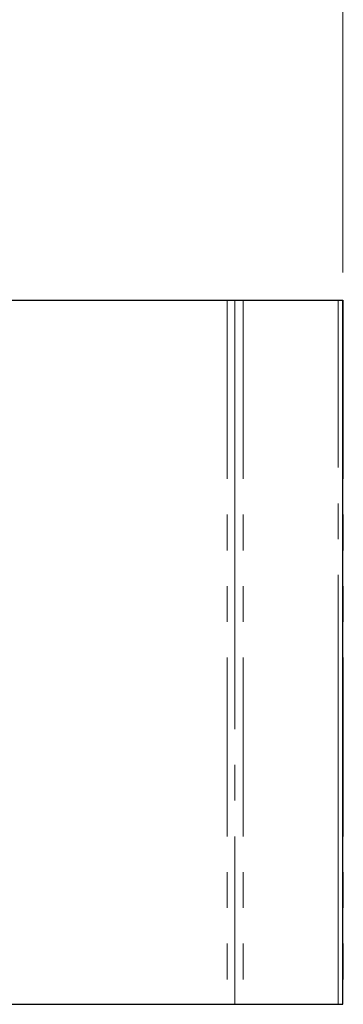
# Model space of a CAD drawing. Units: inches. Extents: x 5 to 292, y 5 to 205.
# Drawn here: x 139 to 151, y 94 to 129 of the extents above; entities that cross this region are included whole.
import ezdxf

# ---------------------------------------------------------------- set-up
doc = ezdxf.new("R2010")
doc.units = ezdxf.units.IN
doc.header["$MEASUREMENT"] = 0
for name, pattern in [('AI-Linetype-5', [19.05, 15.24, -1.27, 1.27, -1.27]), ('AI-Linetype-6', [19.05, 15.24, -1.27, 1.27, -1.27]), ('AI-Linetype-81', [12.7, 6.35, -1.27, 1.27, -1.27, 1.27, -1.27]), ('AI-Linetype-82', [12.7, 6.35, -1.27, 1.27, -1.27, 1.27, -1.27]), ('AI-Linetype-83', [12.7, 6.35, -1.27, 1.27, -1.27, 1.27, -1.27])]:
    doc.linetypes.add(name, pattern=pattern)
doc.layers.add('Layer 1', color=7, linetype='Continuous')

msp = doc.modelspace()

# ---------------------------------------------------------------- linework, layer by layer
at = {"layer": 'Layer 1', "color": 250, "lineweight": 18, "true_color": 0x191924}
msp.add_lwpolyline([(150.812, 120.086), (150.812, 134.303)], dxfattribs=at)
at = {"layer": 'Layer 1', "color": 7, "lineweight": 25, "true_color": 0xffffff}
for points in [[(138.43, 119.098), (146.685, 119.098)], [(146.685, 119.098), (146.791, 119.098), (146.897, 119.098), (146.967, 119.098), (147.073, 119.098), (147.144, 119.098), (147.179, 119.098), (147.214, 119.098), (147.249, 119.098)], [(147.249, 119.098), (150.812, 119.098)], [(150.812, 119.098), (150.812, 119.098)], [(150.812, 94.086), (150.812, 119.098)], [(138.43, 94.086), (146.685, 94.086)], [(146.685, 94.086), (146.791, 94.086), (146.897, 94.086), (146.967, 94.086), (147.073, 94.086), (147.144, 94.086), (147.179, 94.086), (147.214, 94.086), (147.249, 94.086)], [(147.249, 94.086), (150.812, 94.086)], [(150.812, 94.086), (150.812, 94.086)]]:
    msp.add_lwpolyline(points, dxfattribs=at)
at = {"layer": 'Layer 1', "color": 8, "linetype": 'AI-Linetype-81', "lineweight": 18, "true_color": 0x808080}
msp.add_lwpolyline([(146.705, 119.101), (146.705, 94.101)], dxfattribs=at)
at = {"layer": 'Layer 1', "color": 8, "linetype": 'AI-Linetype-6', "lineweight": 18, "true_color": 0x808080}
msp.add_lwpolyline([(146.978, 119.101), (146.978, 94.101)], dxfattribs=at)
at = {"layer": 'Layer 1', "color": 8, "linetype": 'AI-Linetype-82', "lineweight": 18, "true_color": 0x808080}
msp.add_lwpolyline([(147.272, 119.101), (147.272, 94.101)], dxfattribs=at)
at = {"layer": 'Layer 1', "color": 8, "linetype": 'AI-Linetype-5', "lineweight": 18, "true_color": 0x808080}
msp.add_lwpolyline([(150.642, 94.101), (150.642, 119.101)], dxfattribs=at)
at = {"layer": 'Layer 1', "color": 8, "linetype": 'AI-Linetype-83', "lineweight": 18, "true_color": 0x808080}
msp.add_lwpolyline([(150.83, 119.101), (150.83, 94.101)], dxfattribs=at)

doc.saveas('drawing.dxf')
